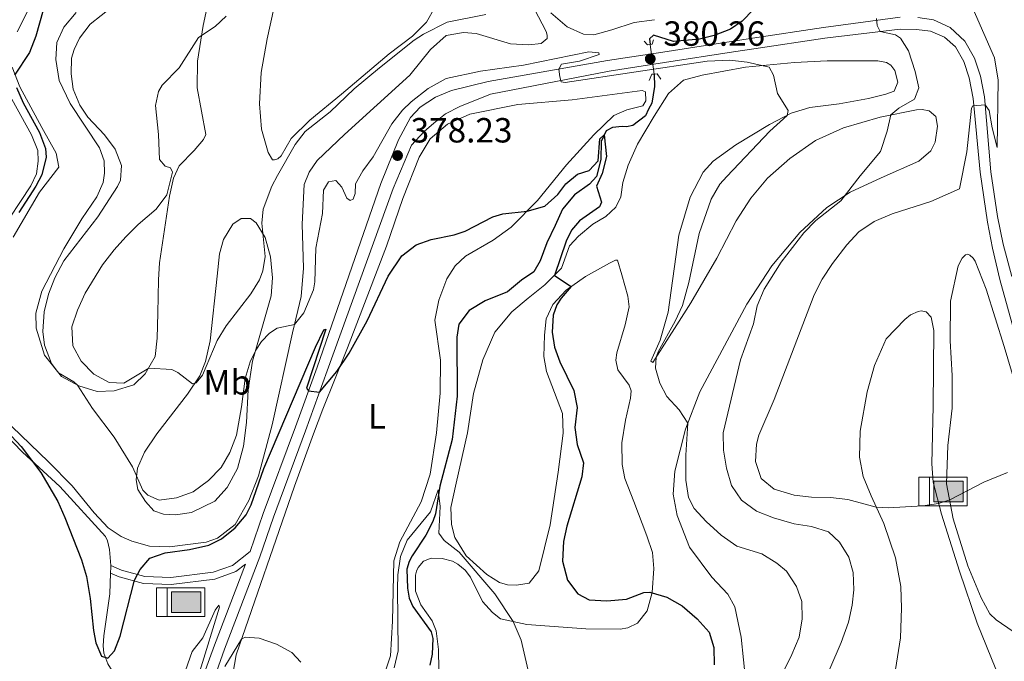
# Model space of a CAD drawing. Units: metres. Extents: x 622449 to 629426, y 655679 to 660428.
# Drawn here: x 624397 to 624679, y 658326 to 658509 of the extents above; entities that cross this region are included whole.
import ezdxf
from ezdxf.enums import TextEntityAlignment as Align

# ---------------------------------------------------------------- set-up
doc = ezdxf.new("R2010")
doc.units = ezdxf.units.M
doc.header["$MEASUREMENT"] = 0
for name, pattern in [('DGN Style 2', [86.91937, 52.151622, -34.767748]), ('DGN Style 3', [121.687118, 86.91937, -34.767748]), ('DGN Style 5', [60.843559, 26.075811, -34.767748])]:
    doc.linetypes.add(name, pattern=pattern)
for name, color, linetype, lineweight in [('Elementos auxiliares', 7, 'Continuous', 0), ('Entidades rústicas y varios', 7, 'Continuous', 0), ('Hidrografía', 7, 'Continuous', 0), ('Relieve y altimetría', 7, 'Continuous', 0), ('Textos de rotulación', 7, 'Continuous', 0), ('Viales y ferrocarril', 7, 'Continuous', 0)]:
    doc.layers.add(name, color=color, linetype=linetype, lineweight=lineweight)
doc.styles.add('Style-Arial', font='txt')
doc.styles.add('Style-Arial Narrow', font='txt')

# ---------------------------------------------------------------- blocks, each defined once
blk = doc.blocks.new('5ABREV_1')
at = {"layer": 'Hidrografía', "linetype": 'Continuous', "lineweight": 0, "extrusion": (0, 0, -1)}
blk.add_hatch(color=154, dxfattribs=at).paths.add_polyline_path([(-4.199999999953434, -2.949999999953434), (-4.199999999953434, 2.949999999953434), (4.199999999953434, 2.949999999953434), (4.199999999953434, -2.949999999953434)])
at = {"layer": 'Hidrografía', "color": 250, "linetype": 'Continuous', "lineweight": 0}
blk.add_line((-5.399999999906868, 4.100000000093132), (-5.399999999906868, -4.100000000093132), dxfattribs=at)
at = {"layer": 'Hidrografía', "color": 250, "linetype": 'Continuous', "lineweight": 0, "flags": 128}
blk.add_lwpolyline([(-8.5, 4.100000000093132), (-8.5, -4.100000000093132), (5.350000000093132, -4.100000000093132), (5.350000000093132, 4.100000000093132), (-8.5, 4.100000000093132)], dxfattribs=at)
at = {"layer": 'Hidrografía', "color": 250, "linetype": 'Continuous', "lineweight": 0}
blk.add_3dface([(-4.199999999953434, 2.949999999953434), (4.199999999953434, 2.949999999953434), (4.199999999953434, -2.949999999953434), (-4.199999999953434, -2.949999999953434)], dxfattribs=at)
blk = doc.blocks.new('5ABREV_2')
at = {"layer": 'Hidrografía', "linetype": 'Continuous', "lineweight": 0, "extrusion": (0, 0, -1)}
blk.add_hatch(color=154, dxfattribs=at).paths.add_polyline_path([(-4.200000000186265, -2.949999999953434), (-4.200000000186265, 2.950000000186265), (4.199999999953434, 2.950000000186265), (4.199999999953434, -2.949999999953434)])
at = {"layer": 'Hidrografía', "color": 250, "linetype": 'Continuous', "lineweight": 0}
blk.add_line((-5.399999999906868, 4.100000000093132), (-5.399999999906868, -4.099999999860302), dxfattribs=at)
at = {"layer": 'Hidrografía', "color": 250, "linetype": 'Continuous', "lineweight": 0, "flags": 128}
blk.add_lwpolyline([(-8.5, 4.100000000093132), (-8.5, -4.099999999860302), (5.350000000093132, -4.099999999860302), (5.350000000093132, 4.100000000093132), (-8.5, 4.100000000093132)], dxfattribs=at)
at = {"layer": 'Hidrografía', "color": 250, "linetype": 'Continuous', "lineweight": 0}
blk.add_3dface([(-4.199999999953434, 2.950000000186265), (4.200000000186265, 2.950000000186265), (4.200000000186265, -2.949999999953434), (-4.199999999953434, -2.949999999953434)], dxfattribs=at)
blk = doc.blocks.new('5PATER_27')
at = {"layer": 'Relieve y altimetría', "linetype": 'Continuous', "lineweight": 0}
h = blk.add_hatch(color=250, dxfattribs=at)
edge = h.paths.add_edge_path()
edge.add_ellipse((1.001171767711639e-08, 1.001171767711639e-08), major_axis=(-1.095731443231309, -1.110710700762829), ratio=0.9994222409660316, start_angle=0, end_angle=360)
blk = doc.blocks.new('5PATER_31')
at = {"layer": 'Relieve y altimetría', "linetype": 'Continuous', "lineweight": 0}
h = blk.add_hatch(color=250, dxfattribs=at)
edge = h.paths.add_edge_path()
edge.add_ellipse((1.001171767711639e-08, 1.001171767711639e-08), major_axis=(-1.095731443231309, -1.110710700762829), ratio=0.9994222409660316, start_angle=0, end_angle=360)

msp = doc.modelspace()

# ---------------------------------------------------------------- linework, layer by layer
at = {"layer": 'Elementos auxiliares', "color": 250, "linetype": 'Continuous', "lineweight": 0}
msp.add_3dface([(622449.0700000001, 660305.23), (629341.9199999999, 660427.8600000001), (629426.49, 655801.5900000001), (622529.1000000001, 655678.98)], dxfattribs=at)
at = {"layer": 'Entidades rústicas y varios', "color": 92, "linetype": 'Continuous', "lineweight": 0, "extrusion": (0.02557635543308654, -0.007639434879166727, 0.9996436810571493), "elevation": 11316.39256572198, "flags": 128}
msp.add_lwpolyline([(809522.8316949233, -409729.1125280559), (809522.3480547487, -409729.2998437827), (809520.7417630437, -409729.7119383808)], dxfattribs=at)
at = {"layer": 'Entidades rústicas y varios', "color": 92, "linetype": 'Continuous', "lineweight": 0}
for points in [[(624472.855, 658526.2069999999, 385.685), (624468.037, 658503.9809999999, 387.418), (624466.3360000001, 658494.321, 388.311), (624465.7849999999, 658485.321, 387.786), (624466.3670000001, 658478.1200000001, 387.208), (624468.2660000001, 658471.44, 386.315), (624469.517, 658469.307, 385.685), (624470.155, 658469.264, 385.633), (624471.101, 658469.622, 385.527), (624472.0519999999, 658470.4169999999, 385.527), (624474.872, 658475.4569999999, 385.895), (624480.2150000001, 658480.6669999999, 385.475), (624489.317, 658488.1159999999, 385.055), (624502.909, 658499.7110000001, 385.002), (624509.595, 658504.7350000001, 385.055), (624513.612, 658508.787, 385.37), (624516.051, 658512.9569999999, 385.58)], [(624413.274, 658511.5630000001, 376.337), (624409.7250000001, 658507.304, 376.075), (624407.753, 658502.8929999999, 376.127), (624407.4909999999, 658498.088, 376.337), (624408.4569999999, 658492.06, 376.6), (624411.567, 658485.432, 377.125), (624419.9450000001, 658472.72, 377.913), (624421.2760000001, 658468.973, 378.018), (624421.4010000001, 658465.5079999999, 378.385), (624420.997, 658462.825, 378.438), (624419.2309999999, 658458.6780000001, 378.648), (624414.8829999999, 658452.413, 378.911), (624409.7660000001, 658443.8389999999, 378.28), (624403.462, 658431.683, 378.385), (624401.702, 658425.3859999999, 378.596), (624401.815, 658421.0819999999, 378.228), (624404.273, 658413.3530000001, 378.701), (624409.1030000001, 658407.2069999999, 379.226), (624414.078, 658404.557, 380.066), (624419.335, 658402.9439999999, 381.063), (624424.1429999999, 658403.085, 381.799), (624429.8459999999, 658404.828, 383.584), (624433.0789999999, 658407.9469999999, 384.687), (624435.898, 658412.953, 385.527), (624436.5360000001, 658418.2239999999, 386.578), (624436.727, 658425.348, 387.366), (624436.9140000001, 658434.892, 387.838), (624437.2110000001, 658439.7960000001, 387.523), (624440.006, 658458.888, 385.16), (624441.2139999999, 658464.048, 385.002), (624442.8389999999, 658467.592, 385.16), (624447.129, 658471.94, 385.58), (624449.791, 658475.1000000001, 386.105), (624450.4140000001, 658476.5719999999, 386.735), (624447.994, 658489.9469999999, 386.893), (624448.091, 658497.6100000001, 386.263), (624449.6980000001, 658507.81, 385.475), (624451.165, 658514.8829999999, 384.372)], [(624544.584, 658512.463, 383.899), (624547.899, 658506.0689999999, 383.164), (624548.1880000001, 658504.99, 383.217), (624548.209, 658504.048, 383.217), (624546.4780000001, 658502.6570000001, 383.269), (624542.977, 658502.264, 383.794), (624537.669, 658502.534, 383.952), (624527.9240000001, 658505.48, 383.899), (624524.264, 658505.794, 384.109), (624519.311, 658504.8829999999, 384.109), (624514.824, 658500.905, 384.057), (624508.8829999999, 658493.585, 383.899), (624490.146, 658476.5419999999, 384.109), (624482.3219999999, 658469.111, 383.899), (624480.061, 658465.811, 383.847), (624478.571, 658462.2339999999, 383.847), (624478.0590000001, 658450.912, 383.269), (624478.4369999999, 658438.2350000001, 382.061), (624477.764, 658430.1740000001, 381.01), (624475.2450000001, 658419.685, 379.697), (624469.4010000001, 658393.371, 377.229), (624465.5190000001, 658378.73, 375.916), (624462.774, 658371.673, 375.496), (624458.8230000001, 658364.831, 375.075), (624453.764, 658360.8940000001, 375.075), (624450.4890000001, 658359.7250000001, 375.128), (624440.0519999999, 658358.412, 375.653), (624434.273, 658358.619, 375.863), (624429.2479999999, 658359.9920000001, 376.388), (624426.172, 658361.3430000001, 376.388), (624422.506, 658363.8430000001, 376.651), (624418.493, 658368.162, 376.756), (624412.1370000001, 658375.906, 376.336), (624405.399, 658382.747, 376.336), (624394.871, 658392.898, 375.811)], [(624396.395, 658505.9580000001, 374.55), (624399.9809999999, 658513.108, 374.708)], [(624549.2990000001, 658511.45, 382.509), (624553.9880000001, 658507.4569999999, 381.722), (624558.601, 658505.3489999999, 381.354), (624561.5900000001, 658505.1440000001, 381.407), (624566.7509999999, 658506.591, 380.934), (624573.1640000001, 658508.628, 380.934), (624578.9890000001, 658509.462, 380.986)], [(624517.21, 658323.159, 368.383), (624517.048, 658328.977, 368.33), (624516.4099999999, 658334.362, 368.698), (624515.2350000001, 658337.1669999999, 368.908), (624512.065, 658341.746, 369.013), (624510.5360000001, 658345.7309999999, 369.118), (624510.4580000001, 658350.27, 369.433), (624510.81, 658351.4750000001, 369.486), (624511.2930000001, 658352.479, 369.433), (624512.7949999999, 658354.342, 369.381), (624514.99, 658355.121, 369.328), (624518.1159999999, 658355.0819999999, 369.223), (624521.098, 658354.338, 369.276), (624522.6329999999, 658353.4450000001, 369.276), (624524.696, 658351.7050000001, 369.276), (624526.217, 658349.702, 369.328), (624529.658, 658342.7010000001, 369.538), (624532.5090000001, 658339.571, 369.591), (624534.8740000001, 658337.794, 369.696), (624542.3489999999, 658336.121, 370.326), (624559.308, 658334.865, 371.534), (624569.1229999999, 658334.8090000001, 372.637), (624571.28, 658335.219, 373.005), (624574.0530000001, 658336.561, 373.687), (624576.888, 658340.088, 374.055), (624578.264, 658345.315, 375.105), (624578.754, 658352.2010000001, 376.733), (624578.408, 658356.7420000001, 377.416), (624576.7209999999, 658361.571, 378.099), (624573.0120000001, 658371.3659999999, 378.887), (624570.507, 658377.9850000001, 378.677), (624569.683, 658381.962, 378.624), (624569.594, 658388.183, 378.677), (624570.6170000001, 658394.6910000001, 379.097), (624572.075, 658401.0260000001, 379.78), (624572.2690000001, 658403.142, 379.78), (624571.717, 658404.6950000001, 379.78), (624568.412, 658409.139, 379.675), (624567.8759999999, 658411.936, 379.675), (624568.1699999999, 658413.9839999999, 379.675), (624570.524, 658422.021, 379.78), (624571.6980000001, 658427.1499999999, 379.569), (624571.3, 658430.28, 378.729), (624569.628, 658436.3189999999, 377.888), (624568.369, 658440.503, 376.943), (624567.8319999999, 658440.5419999999, 376.68), (624566.04, 658439.7239999999, 376.208), (624559.1680000001, 658435.912, 375.472), (624553.673, 658431.98, 374.842), (624549.8219999999, 658427.827, 374.422), (624547.9550000001, 658423.717, 374.212), (624547.4269999999, 658419.085, 374.107), (624547.2820000001, 658412.935, 373.739), (624548.0009999999, 658408.622, 373.634), (624552.5889999999, 658396.565, 373.319), (624552.753, 658390.949, 373.319), (624551.335, 658379.774, 373.109), (624549.0279999999, 658364.7420000001, 372.479), (624545.8030000001, 658351.5719999999, 372.111), (624543.0349999999, 658347.9780000001, 371.691), (624539.466, 658347.4510000001, 371.586), (624536.844, 658347.4839999999, 371.323), (624534.6000000001, 658348.1510000001, 371.323), (624530.9650000001, 658350.449, 371.166), (624525.0160000001, 658355.869, 370.746), (624521.754, 658361.0860000001, 370.693), (624520.8260000001, 658364.828, 370.903), (624520.6529999999, 658369.706, 370.851), (624522.185, 658376.6440000001, 371.481), (624525.3589999999, 658391.0930000001, 371.691), (624527.1470000001, 658402.297, 372.426), (624529.757, 658411.979, 373.109), (624533.2520000001, 658419.935, 373.739), (624538.065, 658425.7579999999, 374.632), (624542.753, 658429.699, 375.052), (624547.574, 658433.469, 374.579), (624552.3400000001, 658438.217, 375.315), (624554.639, 658444.642, 375.787), (624557.1950000001, 658447.3999999999, 376.103), (624561.273, 658450.878, 376.575), (624565.065, 658453.0819999999, 376.733), (624567.8559999999, 658455.7690000001, 376.89), (624569.271, 658458.744, 377.521), (624569.8600000001, 658462.8030000001, 377.731), (624571.435, 658467.7579999999, 377.888), (624574.1329999999, 658473.7760000001, 377.941), (624578.8400000001, 658481.852, 377.836), (624582.9890000001, 658488.321, 378.203), (624587.2380000001, 658492.1329999999, 378.361), (624592.601, 658493.577, 378.939), (624605.067, 658495.808, 379.464), (624619.102, 658497.1769999999, 380.829), (624628.453, 658497.665, 381.827), (624642.9070000001, 658497.6510000001, 382.983), (624645.388, 658497.149, 382.983), (624646.622, 658496.3940000001, 383.403), (624647.78, 658494.9340000001, 383.403), (624648.679, 658491.56, 383.088)], [(624395.2509999999, 658447.1140000001, 375.916), (624402.808, 658459.994, 376.231), (624408.31, 658467.1510000001, 376.388), (624407.5889999999, 658471.229, 376.388), (624403.48, 658478.608, 376.283), (624397.206, 658490.2509999999, 375.233), (624394.9569999999, 658495.8589999999, 374.865)], [(624648.679, 658491.56, 383.088), (624647.571, 658488.952, 382.772), (624645.2409999999, 658488.142, 382.405), (624640.216, 658486.8600000001, 382.037), (624631.828, 658485.3859999999, 381.67), (624623.4099999999, 658484.281, 380.672), (624618.078, 658482.6340000001, 380.147), (624611.919, 658479.3840000001, 379.359), (624602.3, 658473.622, 378.571), (624595.753, 658468.932, 378.308), (624592.923, 658465.7409999999, 378.098), (624589.203, 658458.628, 377.941), (624585.973, 658447.676, 377.888), (624582.838, 658425.663, 378.518), (624580.5530000001, 658417.659, 378.991), (624577.956, 658411.6399999999, 379.674), (624578.4550000001, 658411.2309999999, 379.884), (624589.3600000001, 658428.371, 381.197), (624596.8489999999, 658441.119, 382.352), (624602.395, 658451.8049999999, 382.772), (624606.544, 658458.2749999999, 383.035), (624611.2890000001, 658464.064, 383.088), (624617.6799999999, 658469.665, 382.93), (624625.0730000001, 658474.8489999999, 383.245), (624633.0519999999, 658478.48, 383.665), (624643.612, 658481.54, 384.611), (624653.9920000001, 658483.662, 385.924), (624655.639, 658483.7069999999, 386.134), (624657.619, 658483.381, 386.711), (624659.513, 658481.676, 386.974), (624660.05, 658478.912, 386.921), (624659.3870000001, 658474.315, 386.869), (624658.146, 658471.878, 386.816), (624654.6799999999, 658468.895, 386.606), (624643.8630000001, 658464.125, 385.976), (624635.004, 658460.034, 384.926), (624628.3600000001, 658455.6140000001, 384.926), (624620.5730000001, 658448.4839999999, 384.506), (624612.5530000001, 658438.9720000001, 383.823), (624605.389, 658427.935, 382.825), (624591.929, 658402.7919999999, 380.619), (624587.828, 658392.121, 379.884), (624584.8200000001, 658380.125, 378.729), (624584.3330000001, 658373.5079999999, 377.836), (624585.466, 658367.3430000001, 376.89), (624589.017, 658358.3559999999, 376.208), (624595.429, 658349.737, 375.682), (624599.94, 658344.8729999999, 375.787), (624601.9780000001, 658341.2520000001, 375.998), (624603.784, 658332.4890000001, 376.103), (624605.1340000001, 658319.53, 376.418)], [(624483.9979999999, 658397.899, 374.317), (624491.0079999999, 658415.392, 375.262), (624502.165, 658444.53, 375.84), (624506.841, 658458.185, 376.838), (624511.5959999999, 658470.0590000001, 377.783), (624514.7220000001, 658475.3640000001, 378.361), (624519.682, 658479.503, 378.571), (624526.105, 658482.415, 378.361), (624539.821, 658485.166, 377.993), (624555.4010000001, 658486.449, 377.888), (624575.436, 658489.189, 377.468), (624576.372, 658488.74, 377.521), (624576.4739999999, 658486.1840000001, 377.573), (624575.6499999999, 658484.815, 377.31), (624571.064, 658483.629, 377.205), (624567.2779999999, 658481.996, 377.1), (624561.561, 658476.422, 377.048), (624553.7220000001, 658467.881, 376.47), (624545.4920000001, 658457.632, 375.367), (624537.932, 658449.962, 374.79), (624532.743, 658446.2620000001, 374.264), (624524.8530000001, 658441.723, 374.002), (624521.8940000001, 658438.969, 374.002), (624519.46, 658435.2010000001, 374.212), (624517.165, 658429.112, 373.582), (624516.0830000001, 658423.31, 373.477), (624517.6880000001, 658411.895, 372.531), (624517.5349999999, 658402.4169999999, 371.901), (624516.5519999999, 658391.1030000001, 371.376), (624514.7209999999, 658379.1910000001, 370.956), (624512.1340000001, 658371.2579999999, 370.641), (624506.041, 658359.871, 370.325), (624504.324, 658354.348, 370.483), (624503.905, 658337.075, 370.168), (624503.344, 658327.199, 370.22), (624500.9680000001, 658320.0349999999, 370.115)], [(624394.912, 658486.7180000001, 372.977), (624400.4639999999, 658476.497, 374.185), (624402.3230000001, 658471.935, 374.08), (624402.453, 658468.908, 374.185), (624401.97, 658465.284, 374.133), (624400.3130000001, 658461.8430000001, 373.975), (624391.131, 658448.075, 373.502)], [(624445.159, 658402.1529999999, 384.716), (624448.7209999999, 658407.453, 385.241), (624450.352, 658411.466, 385.241), (624451.7039999999, 658417.433, 385.714), (624453.686, 658435.963, 387.289), (624454.338, 658442.409, 387.394), (624455.4990000001, 658446.462, 387.499), (624458.1429999999, 658450.899, 387.552), (624460.5160000001, 658452.5160000001, 386.816), (624463.273, 658452.5149999999, 385.976), (624464.8700000001, 658451.2180000001, 385.451), (624467.439, 658447.051, 384.821), (624468.916, 658441.5190000001, 383.35), (624469.5449999999, 658435.4610000001, 382.352), (624469.145, 658430.3230000001, 381.565), (624463.7990000001, 658411.5660000001, 379.674), (624462.5190000001, 658403.3800000001, 378.729), (624462.0660000001, 658394.041, 377.941), (624461.2069999999, 658387.2280000001, 377.205), (624459.547, 658380.862, 377.1), (624456.5530000001, 658375.3870000001, 376.733), (624453.0419999999, 658371.4979999999, 376.47), (624446.379, 658368.22, 377.153), (624441.7320000001, 658367.6070000001, 377.573), (624438.3389999999, 658367.784, 378.046), (624435.561, 658368.726, 378.098), (624433.175, 658371.412, 378.834), (624430.966, 658374.835, 379.411), (624430.53, 658377.5970000001, 379.726), (624430.875, 658380.9539999999, 380.409), (624432.915, 658385.5, 381.302), (624436.4099999999, 658390.801, 382.667), (624445.159, 658402.1529999999, 384.716)], [(624681.686, 658334.1510000001, 385.232), (624676.824, 658337.4709999999, 386.439), (624674.9979999999, 658339.2080000001, 387.174), (624672.503, 658343.7749999999, 387.646), (624668.756, 658352.926, 388.538), (624664.56, 658366.4510000001, 389.431), (624662.638, 658376.419, 390.48), (624662.946, 658387.467, 391.11), (624664.2239999999, 658398.1340000001, 392.212), (624664.2080000001, 658407.473, 392.737), (624663.662, 658417.3899999999, 393.157), (624663.74, 658428.811, 393.682), (624665.9839999999, 658438.9280000001, 394.154), (624667.121, 658441.1640000001, 394.154), (624668.074, 658442.0930000001, 394.207), (624668.7139999999, 658442.2520000001, 394.154), (624669.2820000001, 658442.01, 394.154), (624670.2110000001, 658441.125, 394.102), (624670.8049999999, 658440.277, 394.102), (624673.9280000001, 658432.209, 393.367), (624679.095, 658415.8500000001, 392.527), (624688.341, 658384.692, 390.271)], [(624646.7960000001, 658315.406, 387.164), (624649.463, 658332.3030000001, 388.267), (624649.74, 658340.8319999999, 388.372), (624649.55, 658347.0830000001, 388.686), (624648.0079999999, 658355.2660000001, 388.844), (624644.639, 658365.085, 389.474), (624640.9780000001, 658373.0590000001, 390.366), (624638.73, 658378.5970000001, 390.523), (624637.658, 658384.1200000001, 390.996), (624637.9199999999, 658391.507, 391.678), (624639.8770000001, 658402.804, 393.41), (624641.9890000001, 658410.4029999999, 393.673), (624645.344, 658418.0190000001, 393.988), (624650.689, 658423.5619999999, 394.093), (624652.284, 658424.852, 393.883), (624654.4469999999, 658425.8659999999, 393.725), (624655.3899999999, 658426.0220000001, 393.725), (624656.764, 658425.7690000001, 393.62), (624658.2550000001, 658424.1710000001, 393.515), (624659.014, 658420.399, 393.2), (624658.8049999999, 658398.7, 392.465), (624658.3940000001, 658382.1769999999, 390.995), (624658.797, 658376.9310000001, 390.418), (624661.1340000001, 658367.797, 389.788), (624666.335, 658351.4380000001, 388.528), (624671.4199999999, 658336.5590000001, 387.689), (624676.7620000001, 658323.3899999999, 386.639)], [(624458.132, 658321.8859999999, 369.38), (624459.1089999999, 658327.419, 369.643), (624475.8859999999, 658375.747, 373.477), (624481.2849999999, 658390.74, 374.317), (624483.9979999999, 658397.899, 374.317)], [(624387.2550000001, 658396.558, 373.292), (624397.9070000001, 658385.567, 374.395), (624408.5730000001, 658375.7180000001, 375.392), (624421.737, 658361.3330000001, 375.497), (624422.26, 658360.1499999999, 375.497), (624422.834, 658357.689, 375.55), (624423.199, 658353.058, 375.502)], [(624423.175, 658350.8840000001, 375.486), (624422.943, 658344.9809999999, 375.445), (624421.244, 658332.868, 375.445), (624421.041, 658330.0800000001, 375.34), (624421.25, 658327.96, 375.34), (624422.388, 658324.9199999999, 375.182), (624426.0109999999, 658318.9920000001, 374.237), (624428.354, 658312.811, 373.554), (624429.247, 658306.379, 372.609), (624428.5149999999, 658298.926, 371.821), (624426.9709999999, 658291.0789999999, 371.453), (624424.297, 658281.6669999999, 371.611), (624421.7390000001, 658276.0190000001, 371.348), (624417.6610000001, 658269.818, 371.138), (624412.308, 658263.868, 370.666), (624398.284, 658252.683, 369.563), (624391.429, 658247.4920000001, 369.72)]]:
    msp.add_polyline3d(points, dxfattribs=at)
at = {"layer": 'Hidrografía', "color": 142, "linetype": 'DGN Style 5', "lineweight": 0, "extrusion": (0.01387383345400589, -0.09730151082967528, 0.9951582450723871), "elevation": -55030.94248173853, "flags": 128}
msp.add_lwpolyline([(711276.8827082266, 561043.6018553509), (711276.8827082266, 561052.1585477612)], dxfattribs=at)
at = {"layer": 'Hidrografía', "color": 142, "linetype": 'DGN Style 3', "lineweight": 25}
for points in [[(624652.517, 658570.227, 385.755), (624652.2649999999, 658568.885, 385.702), (624650.2949999999, 658564.6070000001, 385.545), (624647.763, 658561.0760000001, 385.282), (624636.023, 658549.7609999999, 384.442), (624623.825, 658539.3929999999, 383.339), (624620.7509999999, 658535.4990000001, 382.551), (624615.135, 658527.301, 381.291), (624613.0560000001, 658522.419, 380.818), (624610.023, 658516.4070000001, 380.45), (624607.283, 658512.4070000001, 380.398), (624604.047, 658509.0530000001, 380.398), (624600.757, 658506.7080000001, 380.24), (624596.0619999999, 658504.8840000001, 380.083), (624591.881, 658503.861, 379.873), (624584.4110000001, 658503.25, 379.663), (624578.7180000001, 658505.0020000001, 378.822), (624577.5290000001, 658503.9750000001, 378.822), (624577.692, 658502.3130000001, 378.875)], [(624578.8940000001, 658493.8829999999, 378.034), (624578.9839999999, 658490.3530000001, 377.718), (624578.183, 658485.521, 377.088), (624577.288, 658483.8530000001, 376.878), (624576.423, 658481.913, 375.933), (624572.7250000001, 658479.1710000001, 375.618), (624570.9709999999, 658478.7220000001, 375.513), (624569.6950000001, 658478.838, 375.303), (624566.902, 658478.537, 375.197), (624565.108, 658477.5860000001, 375.197), (624563.658, 658474.578, 374.672), (624563.594, 658469.435, 374.357), (624562.355, 658464.5109999999, 373.937), (624560.345, 658462.3500000001, 373.937), (624556.0360000001, 658459.2450000001, 373.832), (624552.6229999999, 658455.1540000001, 373.412), (624550.548, 658450.5079999999, 373.044), (624548.098, 658445.496, 373.044), (624546.219, 658440.3770000001, 372.834), (624544.3970000001, 658437.206, 372.624), (624540.838, 658434.831, 372.519), (624536.8289999999, 658431.452, 372.361), (624530.4099999999, 658428.9110000001, 372.151), (624525.871, 658426.1440000001, 371.836), (624522.8970000001, 658422.2479999999, 371.626), (624522.345, 658418.4909999999, 371.364), (624522.4010000001, 658401.548, 370.891), (624521.0349999999, 658389.196, 370.313), (624517.4720000001, 658375.827, 370.051), (624516.229, 658367.8770000001, 369.735), (624515.4950000001, 658365.6669999999, 369.683), (624513.429, 658361.7609999999, 369.315), (624509.5900000001, 658355.8600000001, 369.053), (624508.729, 658354.19, 369.053), (624508.0630000001, 658352.047, 369), (624508.163, 658346.5989999999, 368.738), (624508.7309999999, 658343.7010000001, 368.58), (624509.743, 658341.3030000001, 368.475), (624514.996, 658334.0079999999, 368.107), (624515.51, 658332.1540000001, 367.95), (624515.2860000001, 658327.685, 367.582), (624514.5730000001, 658324.4680000001, 367.477)]]:
    msp.add_polyline3d(points, dxfattribs=at)
at = {"layer": 'Relieve y altimetría', "color": 30, "linetype": 'Continuous', "lineweight": 0, "flags": 128}
for points, elevation in [([(624667.2010000001, 658519.5190000001), (624676.341, 658498.5360000001), (624677.436, 658492.173), (624677.156, 658472.8260000001), (624675.649, 658478.456), (624674.871, 658483.4340000001), (624673.666, 658485.0519999999), (624670.101, 658484.7930000001), (624669.756, 658484.0930000001), (624668.422, 658471.612), (624666.3049999999, 658460.9569999999), (624658.0700000001, 658457.338), (624647.033, 658453.844), (624641.898, 658451.6259999999), (624637.493, 658448.625), (624634.0660000001, 658444.9780000001), (624629.9199999999, 658439.5490000001)], 390), ([(624491.737, 658457.672), (624490.872, 658458.355), (624489.4310000001, 658461.433), (624487.6399999999, 658463.337), (624485.5519999999, 658463.027), (624484.1100000001, 658460.592), (624483.8910000001, 658453.905), (624481.9169999999, 658443.98), (624481.662, 658434.3700000001), (624481.2620000001, 658432.021), (624478.4909999999, 658425.4680000001), (624475.827, 658422.1059999999), (624470.8500000001, 658421.0760000001), (624468.7139999999, 658419.5889999999), (624466.398, 658417.199), (624464.7209999999, 658414.7990000001), (624463.1070000001, 658411.412), (624461.74, 658406.6200000001), (624460.6969999999, 658398.531), (624459.219, 658390.4510000001), (624457.3289999999, 658385.435), (624454.797, 658381.1259999999), (624451.2110000001, 658377.4439999999), (624446.7720000001, 658374.131), (624442.0819999999, 658372.412), (624437.065, 658371.8030000001), (624433.8219999999, 658373.1880000001), (624432.362, 658374.685), (624429.4180000001, 658381.2919999999), (624424.2220000001, 658389.842), (624417.9720000001, 658398.088), (624413.6869999999, 658404.7649999999), (624412.6259999999, 658405.7339999999), (624408.2490000001, 658408.2579999999), (624406.2660000001, 658410.939), (624404.2479999999, 658416.2069999999), (624403.76, 658420.146), (624404.1130000001, 658425.716), (624405.408, 658430.814), (624407.149, 658435.504), (624409.72, 658440.345), (624419.5349999999, 658453.0120000001), (624425.1570000001, 658461.6270000001), (624426.02, 658463.432), (624426.308, 658467.629), (624424.4850000001, 658472.3589999999), (624421.4110000001, 658476.4639999999), (624416.6340000001, 658481.5), (624414.3489999999, 658484.919), (624412.399, 658489.5190000001), (624411.8489999999, 658493.896), (624411.973, 658498.433), (624412.6769999999, 658500.946), (624414.229, 658504.1200000001), (624417.3060000001, 658508.2139999999), (624423.587, 658513.1440000001)], 380), ([(624486.038, 658483.051), (624492.976, 658489.6669999999), (624500.1869999999, 658495.662), (624510.129, 658503.554), (624512.773, 658505.3030000001), (624519.6070000001, 658508.78), (624530.6259999999, 658510.9269999999)], 385), ([(624456.273, 658510.4950000001), (624453.1089999999, 658507.5419999999), (624448.3300000001, 658504.3759999999), (624442.842, 658495.6710000001), (624437.9380000001, 658490.656), (624436.841, 658488.923), (624435.9820000001, 658484.8319999999), (624436.8530000001, 658476.5860000001), (624437.165, 658469.354), (624438.7550000001, 658467.4850000001), (624440.2949999999, 658467.0290000001), (624440.899, 658465.767), (624439.2280000001, 658459.2250000001), (624436.254, 658455.1270000001), (624431.0630000001, 658450.764), (624427.5020000001, 658447.256), (624424.1370000001, 658443.551), (624420.8360000001, 658439.19), (624415.8740000001, 658431.125), (624413.6440000001, 658426.176), (624412.061, 658421.4269999999), (624412.3060000001, 658416.007), (624414.689, 658411.6159999999), (624418.355, 658407.9299999999), (624422.7949999999, 658405.4550000001), (624426.9610000001, 658405.301), (624434.159, 658409.5760000001), (624440.709, 658409.1910000001), (624442.413, 658408.396), (624446.6070000001, 658405.0830000001), (624447.6869999999, 658405.44), (624449.496, 658407.602), (624453.6880000001, 658417.4979999999), (624456.3060000001, 658421.7579999999), (624463.3019999999, 658430.858), (624465.841, 658434.9269999999), (624466.747, 658437.503), (624467.4380000001, 658441.629), (624466.477, 658451.196), (624466.862, 658455.1229999999), (624469.354, 658461.773), (624470.952, 658464.854), (624476.0050000001, 658473.7309999999), (624478.909, 658477.46), (624486.038, 658483.051)], 385), ([(624642.544, 658509.797), (624642.753, 658507.7790000001), (624643.5719999999, 658506.088), (624647.96, 658505.1259999999), (624649.46, 658504.166), (624651.7320000001, 658500.5419999999), (624653.672, 658494.571), (624654.6869999999, 658489.889), (624653.47, 658486.646), (624648.913, 658484.0989999999), (624646.6869999999, 658482.1669999999), (624645.6540000001, 658477.544), (624643.7380000001, 658471.683), (624637.835, 658464.7320000001), (624632.2990000001, 658457.541), (624625.203, 658451.949), (624621.723, 658448.3559999999), (624615.2779999999, 658440.01), (624610.355, 658432.2420000001), (624608.334, 658427.4550000001), (624607.287, 658422.28), (624603.6240000001, 658411.9839999999), (624598.6540000001, 658391.071), (624598.682, 658386.0700000001), (624599.568, 658380.908), (624601.0519999999, 658375.9480000001), (624603.8470000001, 658371.81), (624608.1939999999, 658368.632), (624613.071, 658366.69), (624618.9650000001, 658364.9650000001), (624623.9639999999, 658364.1969999999), (624628.8200000001, 658362.7239999999), (624631.942, 658359.726), (624634.604, 658355.4890000001), (624635.8999999999, 658351.037), (624636.038, 658346.0630000001)], 385), ([(624614.1229999999, 658319.0260000001), (624618.3319999999, 658327.544), (624620.3559999999, 658332.558), (624621.2479999999, 658337.767), (624621.179, 658342.7690000001), (624619.619, 658347.0590000001), (624616.75, 658351.4299999999), (624613.9890000001, 658353.7180000001), (624609.719, 658356.3600000001), (624602.5050000001, 658358.575), (624598.087, 658361.756), (624593.7390000001, 658365.696), (624590.3189999999, 658369.344), (624588.662, 658372.54), (624587.9340000001, 658377.4750000001), (624587.9569999999, 658384.6340000001), (624588.476, 658393.8049999999), (624586.0549999999, 658397.6570000001), (624582.5020000001, 658401.446), (624580.467, 658405.337), (624579.277, 658409.587), (624579.4180000001, 658412.746), (624579.9709999999, 658414.3300000001), (624584.8670000001, 658423.087), (624586.9990000001, 658427.5800000001), (624588.811, 658434.193), (624591.737, 658448.185), (624595.173, 658458.048), (624597.69, 658462.371), (624599.639, 658464.5290000001), (624611.9990000001, 658477.5190000001), (624616.9299999999, 658482.0290000001), (624617.2280000001, 658483.4780000001), (624614.2069999999, 658488.298), (624613.03, 658493.591), (624611.8489999999, 658495.8899999999), (624605.4610000001, 658497.328), (624600.5020000001, 658497.8189999999), (624594.044, 658497.53), (624553.361, 658491.4210000001), (624552.1869999999, 658491.604), (624551.8019999999, 658493.0530000001), (624551.5619999999, 658495.31), (624552.315, 658496.672), (624557.4450000001, 658497.565), (624563.1570000001, 658499.463), (624562.9950000001, 658499.969), (624560.142, 658500.2749999999), (624541.47, 658496.409), (624529.112, 658494.682), (624519.304, 658492.621), (624514.1240000001, 658489.6939999999), (624509.236, 658485.889), (624506.818, 658483.5630000001), (624503.7450000001, 658479.605), (624498.361, 658470.142), (624495.3729999999, 658466.131), (624493.3430000001, 658462.4240000001), (624493.2080000001, 658459.6710000001), (624492.649, 658457.996), (624491.737, 658457.672)], 380), ([(624629.9199999999, 658439.5490000001), (624627.0079999999, 658435.119), (624624.7309999999, 658430.663), (624613.2339999999, 658400.659), (624608.838, 658390.435), (624608.1329999999, 658387.8219999999), (624607.8589999999, 658382.828), (624609.52, 658378.03), (624613.21, 658374.96), (624618.932, 658373.2069999999), (624623.895, 658372.6059999999), (624629.338, 658372.503), (624634.311, 658371.9909999999), (624642.4809999999, 658369.787), (624645.871, 658369.575), (624655.834, 658370.1799999999), (624660.3470000001, 658370.871), (624663.5179999999, 658371.8559999999), (624673.257, 658376.905), (624680.0449999999, 658379.7420000001)], 390), ([(624543.0830000001, 658321.713), (624540.7649999999, 658331.648), (624538.48, 658336.987), (624533.236, 658344.963), (624522.9650000001, 658356.892), (624518.7380000001, 658360.206), (624517.152, 658362.344), (624517.517, 658370.003), (624517.006, 658374.7679999999), (624514.78, 658368.483), (624508.108, 658360.281), (624506.2150000001, 658355.649), (624505.442, 658350.348), (624505.3260000001, 658346.45), (624505.5530000001, 658328.6089999999), (624504.3670000001, 658323.737)], 370), ([(624636.038, 658346.0630000001), (624635.5449999999, 658341.6669999999), (624634.4890000001, 658336.78), (624632.4199999999, 658331.0249999999), (624626.2239999999, 658316.558), (624624.48, 658308.8870000001), (624624.04, 658301.672), (624625.185, 658295.7450000001), (624629.1130000001, 658286.3090000001), (624630.6529999999, 658280.969), (624634.271, 658265.057), (624635.088, 658263.2649999999), (624638.5390000001, 658259.895), (624641.0930000001, 658259.963), (624663.4720000001, 658263.0719999999), (624673.5160000001, 658265.6669999999), (624678.544, 658267.4839999999), (624682.837, 658270.044)], 385), ([(624454.362, 658341.139), (624454.2, 658341.645), (624453.1399999999, 658340.213), (624449.5789999999, 658332.3589999999), (624446.5079999999, 658328.4550000001), (624439.5430000001, 658308.568), (624432.878, 658292.087), (624430.561, 658287.655), (624427.7660000001, 658280.2960000001), (624424.932, 658274.9909999999), (624421.848, 658271.0590000001), (624413.115, 658262.94), (624408.767, 658259.736), (624404.2649999999, 658257.565), (624399.142, 658256.452), (624394.277, 658254.497)], 370), ([(624448.7649999999, 658322.811), (624454.362, 658341.139)], 370), ([(624477.6980000001, 658325.352), (624475.0630000001, 658328.094), (624470.6699999999, 658330.483), (624465.717, 658332.2250000001), (624461.754, 658332.544), (624460.6710000001, 658331.919), (624455.8700000001, 658324.071)], 370)]:
    msp.add_lwpolyline(points, dxfattribs=dict(at, elevation=elevation))
at = {"layer": 'Relieve y altimetría', "color": 30, "linetype": 'Continuous', "lineweight": 30, "elevation": 375, "flags": 128}
for points in [[(624403.8, 658512.1740000001), (624401.7239999999, 658504.7390000001), (624399.8929999999, 658500.085), (624395.6669999999, 658493.587)], [(624396.227, 658490.051), (624398.122, 658485.656), (624402.788, 658477.1610000001), (624404.5449999999, 658472.5), (624404.716, 658470.1100000001), (624403.5090000001, 658464.983), (624401.753, 658461.7110000001), (624396.852, 658454.21)], [(624547.5220000001, 658456.04), (624551.2490000001, 658459.375), (624553.5190000001, 658462.4180000001), (624556.949, 658465.165), (624560.2220000001, 658466.2), (624562.8459999999, 658469.024), (624563.2609999999, 658475.304), (624564.564, 658476.4580000001), (624565.2250000001, 658470.298), (624563.987, 658465.338), (624562.362, 658461.7620000001), (624563.75, 658457.206), (624563.1939999999, 658455.8019999999), (624557.463, 658451.8400000001), (624555.1769999999, 658449.112), (624553.693, 658446.0390000001), (624550.3, 658436.185), (624555.0519999999, 658432.967), (624552.1869999999, 658429.7080000001), (624551.0190000001, 658427.706), (624549.9739999999, 658424.828), (624549.6100000001, 658419.959), (624550.2949999999, 658415.6140000001), (624551.855, 658411.392), (624555.8870000001, 658403.24), (624556.7890000001, 658398.315), (624556.1570000001, 658392.648), (624556.764, 658387.6869999999), (624558.6510000001, 658382.432), (624558.131, 658378.5050000001), (624553.818, 658364.3740000001), (624552.888, 658359.915), (624552.6159999999, 658354.3049999999), (624553.993, 658348.8759999999), (624556.9990000001, 658344.898), (624560.274, 658343.183), (624565.27, 658342.9169999999), (624570.9610000001, 658343.419), (624575.939, 658345.3570000001), (624577.6140000001, 658345.452), (624582.537, 658344.0120000001), (624586.8400000001, 658341.4680000001), (624591.1980000001, 658337.7509999999), (624594.5789999999, 658333.9439999999), (624596.003, 658329.5900000001), (624596.075, 658324.5800000001)], [(624391.8670000001, 658393.166), (624397.5190000001, 658387.173), (624403.173, 658379.672), (624408.01, 658371.3759999999), (624410.075, 658366.824), (624414.791, 658354.6510000001), (624416.2309999999, 658349.8589999999), (624417.307, 658343.594), (624418.233, 658334.439), (624418.929, 658330.9340000001), (624420.527, 658327.0819999999), (624422.335, 658326.486), (624424.277, 658328.581), (624425.8770000001, 658332.8300000001), (624430.0449999999, 658348.81), (624431.6640000001, 658351.9169999999), (624434.3940000001, 658355.176), (624438.783, 658356.7350000001), (624445.797, 658357.672), (624451.2919999999, 658358.913), (624454.9380000001, 658360.712), (624458.8330000001, 658363.845), (624461.9480000001, 658367.548), (624463.3970000001, 658370.453), (624467.091, 658380.861), (624481.882, 658415.602), (624484.264, 658420.547), (624484.771, 658420.7749999999), (624479.3160000001, 658403.848), (624479.862, 658403.065), (624483.017, 658402.7220000001), (624487.952, 658408.6499999999), (624491.469, 658413.9439999999), (624496.646, 658423.1939999999), (624502.622, 658435.926), (624506.561, 658441.7919999999), (624510.6680000001, 658444.9010000001), (624514.9569999999, 658446.46), (624521.595, 658447.787), (624524.736, 658448.892), (624532.686, 658452.96), (624535.5549999999, 658453.865), (624542.462, 658454.558), (624547.5220000001, 658456.04)]]:
    msp.add_lwpolyline(points, dxfattribs=at)
at = {"layer": 'Viales y ferrocarril', "color": 1, "linetype": 'DGN Style 2', "lineweight": 0, "extrusion": (0.03178032680194731, 0.6395076440445424, 0.7681275831767534), "elevation": 441258.5427370744, "flags": 128}
msp.add_lwpolyline([(-591123.9578379886, -528759.0178985905), (-591123.2286079929, -528758.8429797143), (-591122.1801440534, -528760.2376453974)], dxfattribs=at)
at = {"layer": 'Viales y ferrocarril', "color": 1, "linetype": 'DGN Style 2', "lineweight": 0, "extrusion": (0.08658385278942855, 0.3935449503955571, 0.9152188855428505), "elevation": 313576.5152670027, "flags": 128}
msp.add_lwpolyline([(-468496.5477262167, -711271.033235969), (-468496.5099231547, -711269.5988399538), (-468495.8984677254, -711269.3556378614)], dxfattribs=at)
at = {"layer": 'Viales y ferrocarril', "color": 1, "linetype": 'DGN Style 2', "lineweight": 0, "extrusion": (0.1752110708232924, -0.6241721242041153, 0.7613870500786559), "elevation": -301291.2841421472, "flags": 128}
msp.add_lwpolyline([(779300.9372519215, 354432.6047491732), (779302.1262560408, 354434.630053645), (779302.8453396712, 354434.4372409574)], dxfattribs=at)
at = {"layer": 'Viales y ferrocarril', "color": 1, "linetype": 'DGN Style 2', "lineweight": 0, "extrusion": (0.1798557207061096, -0.5462813176251305, 0.8180639594451262), "elevation": -247078.1935052207, "flags": 128}
msp.add_lwpolyline([(799179.0858656438, 352105.5068669014), (799179.8803274028, 352105.2669200042), (799180.4378163635, 352103.0761005094)], dxfattribs=at)
at = {"layer": 'Viales y ferrocarril', "color": 250, "linetype": 'Continuous', "lineweight": 0}
for points in [[(624649.3030000001, 658510.1540000001, 385.345), (624627.3289999999, 658507.175, 383.194), (624606.987, 658504.1699999999, 381.303), (624581.3899999999, 658500.19, 380.305), (624565.4839999999, 658497.784, 380.079), (624531.298, 658491.7110000001, 379.885), (624520.8119999999, 658489.21, 379.775), (624516.216, 658487.2280000001, 379.78), (624511.878, 658484.426, 379.675), (624509.05, 658481.402, 379.307), (624505.612, 658475.033, 378.737), (624500.6100000001, 658462.5160000001, 377.732), (624482.3330000001, 658409.9040000001, 375.316), (624476.135, 658392.7490000001, 374.671), (624466.8800000001, 658367.912, 373.11), (624463.1259999999, 658357.0449999999, 372.353), (624458.047, 658353.0860000001, 374.985), (624452.54, 658351.118, 374.81), (624440.443, 658349.598, 375.169), (624432.9210000001, 658349.872, 375.21), (624426.294, 658351.6950000001, 375.582), (624423.199, 658353.058, 375.502)], [(624681.288, 658435.902, 393.218), (624678.8459999999, 658445.111, 393.428), (624677.2339999999, 658453.0930000001, 393.271), (624675.3470000001, 658465.8489999999, 391.806), (624673.469, 658487.3060000001, 389.788), (624672.335, 658493.2660000001, 389.242), (624670.621, 658498.462, 388.705), (624667.895, 658503.334, 387.917), (624663.6769999999, 658507.217, 387.235), (624658.868, 658509.3940000001, 386.71), (624654.408, 658510.0560000001, 386.08)], [(624224.29, 658172.875, 358.302), (624259.355, 658184.9280000001, 358.219), (624277.479, 658190.5249999999, 358.72), (624286.7960000001, 658193.6340000001, 358.825), (624294.8030000001, 658196.794, 358.93), (624305.9850000001, 658200.209, 359.128), (624317.5700000001, 658202.9280000001, 359.298), (624341.0819999999, 658207.1769999999, 359.733), (624353.163, 658210.514, 360.085), (624365.1130000001, 658214.531, 361.346), (624374.219, 658218.7150000001, 362.599), (624384.31, 658225.4839999999, 363.289), (624391.439, 658231.041, 363.972), (624417.3030000001, 658253.473, 366.23), (624421.8670000001, 658258.256, 366.703), (624425.7309999999, 658263.4169999999, 367.333), (624429.227, 658268.7520000001, 367.858), (624435.587, 658282.689, 368.489), (624452.9310000001, 658330.19, 370.75), (624461.7790000001, 658353.462, 372.135)]]:
    msp.add_polyline3d(points, dxfattribs=at)
at = {"layer": 'Viales y ferrocarril', "color": 250, "linetype": 'DGN Style 3', "lineweight": 0}
for points in [[(624440.2579999999, 658285.219, 368.489), (624455.8189999999, 658329.112, 370.75), (624465.869, 658355.547, 372.322), (624469.78, 658366.8700000001, 373.11), (624479.0279999999, 658391.686, 374.671), (624485.2380000001, 658408.8729999999, 375.316), (624504.0549999999, 658461.128, 377.732), (624509.354, 658473.5320000001, 378.737), (624512.9990000001, 658477.3859999999, 379.307), (624515.719, 658479.838, 379.675), (624519.047, 658482.452, 379.78), (624523.2080000001, 658484.619, 379.775), (624531.9580000001, 658488.071, 379.885), (624565.9839999999, 658494.7409999999, 380.079), (624581.8570000001, 658497.1429999999, 380.305), (624601.631, 658500.217, 381.076), (624607.4480000001, 658501.121, 381.303), (624627.7790000001, 658504.1259999999, 383.194), (624649.3459999999, 658506.774, 385.345), (624654.014, 658506.682, 386.08), (624658.0390000001, 658506.1599999999, 386.71), (624662.048, 658504.429, 387.235), (624665.1370000001, 658501.6359999999, 387.917), (624667.5360000001, 658497.473, 388.705), (624669.121, 658492.756, 389.242), (624670.209, 658486.828, 389.788), (624672.294, 658465.8090000001, 391.806), (624674.342, 658451.4299999999, 393.271), (624675.76, 658443.987, 393.428), (624677.8630000001, 658435.0260000001, 393.218), (624684.952, 658409.4850000001, 392.021)], [(624461.7790000001, 658353.462, 372.135), (624459.024, 658351.314, 374.924), (624453.006, 658349.163, 374.75), (624440.53, 658347.595, 375.114), (624432.6130000001, 658347.8829999999, 375.162), (624425.621, 658349.807, 375.545), (624423.175, 658350.8840000001, 375.486)]]:
    msp.add_polyline3d(points, dxfattribs=at)

# ---------------------------------------------------------------- block references
at = {"layer": 'Hidrografía', "color": 250, "linetype": 'Continuous', "lineweight": 0}
for name, p in [('5ABREV_2', (624663.1499999999, 658374.2679999999, 390.249)), ('5ABREV_1', (624444.77, 658342.544, 373.021))]:
    msp.add_blockref(name, p, dxfattribs=at)
at = {"layer": 'Relieve y altimetría', "color": 250, "linetype": 'Continuous', "lineweight": 0}
for name, p in [('5PATER_31', (624577.7520000001, 658498.229, 380.259)), ('5PATER_27', (624505.3570000001, 658470.523, 378.228))]:
    msp.add_blockref(name, p, dxfattribs=at)

# ---------------------------------------------------------------- texts
at = {"layer": 'Entidades rústicas y varios', "color": 92, "linetype": 'Continuous', "lineweight": 0, "style": 'Style-Arial Narrow'}
for s, p in [('Mb', (624456.5818623526, 658405.5320009999, 381.818)), ('L', (624499.4341597834, 658395.790001, 373.001))]:
    msp.add_text(s, height=7.000002, dxfattribs=at).set_placement(p, align=Align.MIDDLE_CENTER)
at = {"layer": 'Textos de rotulación', "color": 250, "linetype": 'Continuous', "lineweight": 0, "style": 'Style-Arial'}
for s, p in [('380.26', (624581.5020000001, 658501.979, 380.259)), ('378.23', (624509.1070000001, 658474.273, 378.228))]:
    msp.add_text(s, height=7.000002, dxfattribs=at).set_placement(p)

doc.saveas('drawing.dxf')
